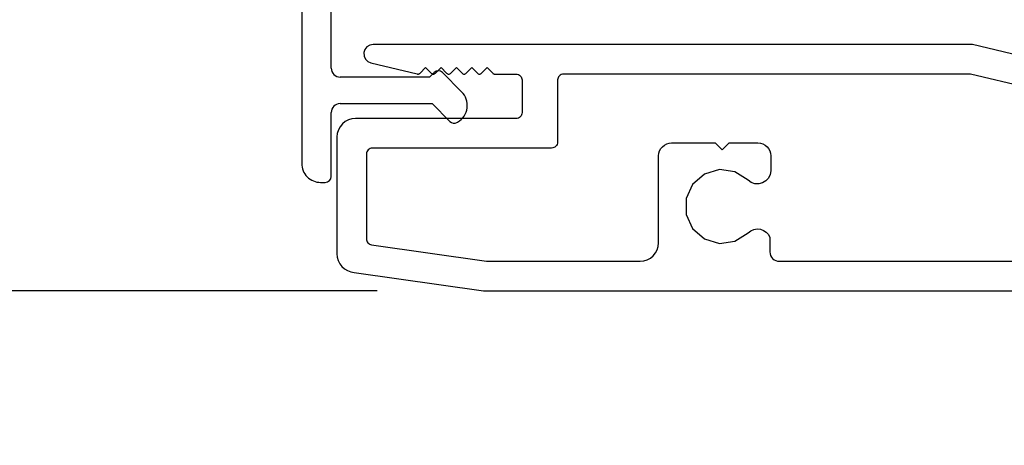
# Model space of a CAD drawing. Extents: x 68 to 136, y 0 to 44.
# Drawn here: x 123.8 to 125.5, y 32.4 to 33.1 of the extents above; entities that cross this region are included whole.
import ezdxf

# ---------------------------------------------------------------- set-up
doc = ezdxf.new("R2010")
doc.units = 0
doc.header["$LTSCALE"] = 4
doc.header["$MEASUREMENT"] = 0
doc.header["$PDMODE"] = 3
doc.layers.get('0').update_dxf_attribs({"linetype": 'CONTINUOUS'})
doc.layers.get('DEFPOINTS').update_dxf_attribs({"color": 3, "linetype": 'CONTINUOUS'})
doc.layers.add('DIM', color=7, linetype='CONTINUOUS')
doc.styles.get("Standard").update_dxf_attribs({"font": 'arial.ttf'})
doc.dimstyles.get("Standard").update_dxf_attribs({"dimtxt": 0.24, "dimasz": 0.3, "dimexe": 0.0625, "dimexo": 0.18, "dimgap": 0.09, "dimtad": 0, "dimdec": 4, "dimzin": 0, "dimtxsty": 'STANDARD', "dimcen": 0, "dimazin": 3, "dimtfac": 1, "dimtdec": 4, "dimtofl": 0, "dimtmove": 0, "dimatfit": 3, "dimtolj": 1, "dimtzin": 0})

# ---------------------------------------------------------------- blocks, each defined once
blk = doc.blocks.new('*D346')
at = {"layer": 'DEFPOINTS', "color": 0}
for p in [(126.4357, 34.4138), (122.4472, 27.2276), (126.1193, 27.2276)]:
    blk.add_point(p, dxfattribs=at)
at = {"layer": 'DIM', "color": 0}
for p, q in [((126.2557, 34.4138), (122.3847, 34.4138)), ((122.4472, 34.1138), (122.4472, 31.2162)), ((122.4472, 27.5276), (122.4472, 30.4252)), ((125.9393, 27.2276), (122.3847, 27.2276))]:
    blk.add_line(p, q, dxfattribs=at)
for points in [[(122.3972, 34.1138), (122.4972, 34.1138), (122.4472, 34.4138)], [(122.3972, 27.5276), (122.4972, 27.5276), (122.4472, 27.2276)]]:
    blk.add_solid(points, dxfattribs=at)
at = {"layer": 'DIM', "color": 0, "insert": (122.4472, 30.8207), "char_height": 0.24, "attachment_point": 5, "rotation": 90}
blk.add_mtext('\\A1;7{\\H1.000000x;\\S3/16;}"', dxfattribs=at)
blk = doc.blocks.new('A$C5AAE0589')
for p, q in [((0.1856, 0.2381), (0.1532, 0.2705)), ((0.4098, 0.2705), (0.3774, 0.2381)), ((0.102, 0.2637), (0.1013, 0.2626)), ((0.1029, 0.2506), (0.133, 0.2205)), ((0.43, 0.2205), (0.4601, 0.2506)), ((0.4617, 0.2626), (0.461, 0.2637)), ((0.133, 0.2205), (0.133, 0.065)), ((0.178, 0.2164), (0.1856, 0.2239)), ((0.3774, 0.2239), (0.385, 0.2164)), ((0.43, 0.065), (0.43, 0.2205)), ((0.178, 0.065), (0.178, 0.2164)), ((0.385, 0.2164), (0.385, 0.065)), ((0.118, 0.05), (0.01, 0.05)), ((0.37, 0.05), (0.193, 0.05)), ((0.553, 0.05), (0.445, 0.05)), ((0, 0.04), (0, 0.032)), ((0.563, 0.032), (0.563, 0.04)), ((0.032, 0), (0.531, 0))]:
    blk.add_line(p, q)
for centre, radius, start, end in [((0.1302, 0.2474), 0.0326, 45, 150), ((0.4328, 0.2474), 0.0326, 30, 135), ((0.11, 0.2576), 0.01, 150, 225), ((0.453, 0.2576), 0.01, 315, 30), ((0.1785, 0.231), 0.01, 315, 45), ((0.3845, 0.231), 0.01, 135, 225), ((0.01, 0.04), 0.01, 90, 180), ((0.118, 0.065), 0.015, 270, 0), ((0.193, 0.065), 0.015, 180, 270), ((0.37, 0.065), 0.015, 270, 0), ((0.445, 0.065), 0.015, 180, 270), ((0.553, 0.04), 0.01, 0, 90), ((0.032, 0.032), 0.032, 180, 270), ((0.531, 0.032), 0.032, 270, 0)]:
    blk.add_arc(centre, radius, start, end)
blk = doc.blocks.new('A$C38BB15CB')
at = {"linetype": 'CONTINUOUS'}
for p, q in [((1.075, 0.6412), (0.061, 0.6412)), ((1.2, 0.6114), (1.075, 0.6412)), ((0.0573, 0.6103), (0.1357, 0.5914)), ((0.1405, 0.5927), (0.15, 0.6022)), ((0.15, 0.6022), (0.1595, 0.5927)), ((0.1665, 0.5927), (0.176, 0.6022)), ((0.176, 0.6022), (0.1855, 0.5927)), ((0.1925, 0.5927), (0.202, 0.6022)), ((0.202, 0.6022), (0.2115, 0.5927)), ((0.2185, 0.5927), (0.228, 0.6022)), ((0.228, 0.6022), (0.2375, 0.5927)), ((0.2445, 0.5927), (0.254, 0.6022)), ((0.254, 0.6022), (0.2635, 0.5926)), ((0.2671, 0.5912), (0.303, 0.5912)), ((1.0692, 0.5912), (0.3831, 0.5912)), ((1.1924, 0.5621), (1.0715, 0.5909)), ((0.313, 0.5812), (0.313, 0.5262)), ((0.3731, 0.5812), (0.3731, 0.4762)), ((0.303, 0.5162), (0.0312, 0.5162)), ((0, 0.4849), (0, 0.2874)), ((0.566, 0.475), (0.6395, 0.475)), ((0.6395, 0.475), (0.6515, 0.463)), ((0.6515, 0.463), (0.6635, 0.475)), ((0.6635, 0.475), (0.7117, 0.475)), ((0.05, 0.4562), (0.05, 0.3127)), ((0.3631, 0.4662), (0.06, 0.4662)), ((0.544, 0.3062), (0.544, 0.453)), ((0.7337, 0.453), (0.7337, 0.4279)), ((0.0586, 0.3028), (0.2528, 0.2751)), ((0.7322, 0.315), (0.7322, 0.2906)), ((0.2543, 0.275), (0.5127, 0.275)), ((0.7479, 0.275), (1.1844, 0.275)), ((0.0291, 0.2562), (0.2478, 0.225)), ((0.2478, 0.225), (1.1844, 0.225))]:
    blk.add_line(p, q, dxfattribs=at)
at = {"linetype": 'CONTINUOUS', "flags": 128}
for points in [[(0.061, 0.6412), (0.0554, 0.6401), (0.0506, 0.6372), (0.0471, 0.6328), (0.0455, 0.6274), (0.0458, 0.6217), (0.0482, 0.6166), (0.0522, 0.6126), (0.0573, 0.6103)], [(0.1357, 0.5914), (0.1364, 0.5913), (0.137, 0.5912), (0.1377, 0.5913), (0.1383, 0.5914), (0.1389, 0.5916), (0.1395, 0.5919), (0.14, 0.5923), (0.1405, 0.5927)], [(0.1595, 0.5927), (0.1602, 0.5921), (0.1611, 0.5916), (0.162, 0.5913), (0.163, 0.5912), (0.164, 0.5913), (0.1649, 0.5916), (0.1658, 0.5921), (0.1665, 0.5927)], [(0.1855, 0.5927), (0.1862, 0.5921), (0.1871, 0.5916), (0.188, 0.5913), (0.189, 0.5912), (0.19, 0.5913), (0.1909, 0.5916), (0.1918, 0.5921), (0.1925, 0.5927)], [(0.2115, 0.5927), (0.2122, 0.5921), (0.2131, 0.5916), (0.214, 0.5913), (0.215, 0.5912), (0.216, 0.5913), (0.2169, 0.5916), (0.2178, 0.5921), (0.2185, 0.5927)], [(0.2375, 0.5927), (0.2382, 0.5921), (0.2391, 0.5916), (0.24, 0.5913), (0.241, 0.5912), (0.242, 0.5913), (0.2429, 0.5916), (0.2438, 0.5921), (0.2445, 0.5927)], [(0.2635, 0.5926), (0.2639, 0.5923), (0.2643, 0.592), (0.2647, 0.5917), (0.2652, 0.5915), (0.2656, 0.5914), (0.2661, 0.5913), (0.2666, 0.5912), (0.2671, 0.5912)], [(0.303, 0.5912), (0.305, 0.591), (0.3068, 0.5904), (0.3086, 0.5895), (0.3101, 0.5882), (0.3113, 0.5867), (0.3122, 0.585), (0.3128, 0.5831), (0.313, 0.5812)], [(0.3831, 0.5912), (0.3812, 0.591), (0.3793, 0.5904), (0.3776, 0.5895), (0.3761, 0.5882), (0.3748, 0.5867), (0.3739, 0.585), (0.3733, 0.5831), (0.3731, 0.5812)], [(1.0715, 0.5909), (1.0712, 0.591), (1.0709, 0.591), (1.0706, 0.591), (1.0704, 0.5911), (1.0701, 0.5911), (1.0698, 0.5911), (1.0695, 0.5912), (1.0692, 0.5912)], [(0.0312, 0.5162), (0.0252, 0.5156), (0.0193, 0.5138), (0.0139, 0.5109), (0.0092, 0.507), (0.0053, 0.5023), (0.0024, 0.4969), (0.0006, 0.491), (0, 0.4849)], [(0.313, 0.5262), (0.3128, 0.5242), (0.3122, 0.5223), (0.3113, 0.5206), (0.3101, 0.5191), (0.3086, 0.5178), (0.3068, 0.5169), (0.305, 0.5164), (0.303, 0.5162)], [(0.3731, 0.4762), (0.3729, 0.4742), (0.3724, 0.4723), (0.3714, 0.4706), (0.3702, 0.4691), (0.3687, 0.4678), (0.367, 0.4669), (0.3651, 0.4663), (0.3631, 0.4662)], [(0.544, 0.453), (0.5444, 0.4573), (0.5457, 0.4614), (0.5477, 0.4652), (0.5504, 0.4685), (0.5538, 0.4713), (0.5576, 0.4733), (0.5617, 0.4745), (0.566, 0.475)], [(0.7117, 0.475), (0.716, 0.4745), (0.7201, 0.4733), (0.724, 0.4713), (0.7273, 0.4685), (0.73, 0.4652), (0.7321, 0.4614), (0.7333, 0.4573), (0.7337, 0.453)], [(0.06, 0.4662), (0.058, 0.466), (0.0562, 0.4654), (0.0544, 0.4645), (0.0529, 0.4632), (0.0517, 0.4617), (0.0508, 0.46), (0.0502, 0.4581), (0.05, 0.4562)], [(0.6954, 0.4119), (0.673, 0.4261), (0.6468, 0.4298), (0.6214, 0.4222), (0.6014, 0.4048), (0.5904, 0.3807), (0.5904, 0.3542), (0.6014, 0.3301), (0.6214, 0.3127), (0.6468, 0.3051), (0.673, 0.3088), (0.6954, 0.323)], [(0.7337, 0.4279), (0.7328, 0.4214), (0.73, 0.4155), (0.7255, 0.4106), (0.7199, 0.4072), (0.7135, 0.4056), (0.7069, 0.4059), (0.7007, 0.408), (0.6954, 0.4119)], [(0.6954, 0.323), (0.6998, 0.3264), (0.7049, 0.3286), (0.7104, 0.3295), (0.716, 0.329), (0.7212, 0.3271), (0.7259, 0.3241), (0.7296, 0.3199), (0.7322, 0.315)], [(0.05, 0.3127), (0.0502, 0.311), (0.0506, 0.3092), (0.0514, 0.3076), (0.0524, 0.3062), (0.0537, 0.3049), (0.0552, 0.304), (0.0568, 0.3032), (0.0586, 0.3028)], [(0.5127, 0.275), (0.5188, 0.2756), (0.5247, 0.2774), (0.5301, 0.2802), (0.5348, 0.2841), (0.5387, 0.2889), (0.5416, 0.2943), (0.5434, 0.3001), (0.544, 0.3062)], [(0, 0.2874), (0.0005, 0.2816), (0.0022, 0.276), (0.0048, 0.2707), (0.0084, 0.2661), (0.0128, 0.2622), (0.0178, 0.2592), (0.0233, 0.2572), (0.0291, 0.2562)], [(0.7322, 0.2906), (0.7325, 0.2876), (0.7334, 0.2846), (0.7349, 0.2819), (0.7368, 0.2796), (0.7392, 0.2776), (0.7419, 0.2762), (0.7448, 0.2753), (0.7479, 0.275)], [(0.2528, 0.2751), (0.253, 0.2751), (0.2532, 0.275), (0.2534, 0.275), (0.2536, 0.275), (0.2537, 0.275), (0.2539, 0.275), (0.2541, 0.275), (0.2543, 0.275)]]:
    blk.add_lwpolyline(points, dxfattribs=at)
blk = doc.blocks.new('*D351')
at = {"layer": 'DEFPOINTS', "color": 0}
for p in [(123.3155, 33.8354), (124.4107, 33.8354), (124.6041, 32.6351)]:
    blk.add_point(p, dxfattribs=at)
at = {"layer": 'DIM', "color": 0}
for p, q in [((123.3155, 34.1354), (123.3155, 34.4354)), ((124.2307, 33.8354), (123.253, 33.8354)), ((124.4241, 32.6351), (123.253, 32.6351)), ((123.3155, 32.3351), (123.3155, 32.0351))]:
    blk.add_line(p, q, dxfattribs=at)
for points in [[(123.2655, 34.1354), (123.3655, 34.1354), (123.3155, 33.8354)], [(123.2655, 32.3351), (123.3655, 32.3351), (123.3155, 32.6351)]]:
    blk.add_solid(points, dxfattribs=at)
at = {"layer": 'DIM', "color": 0, "insert": (123.3155, 33.2353), "char_height": 0.24, "attachment_point": 5, "rotation": 90}
blk.add_mtext('\\A1;1{\\H1.000000x;\\S3/16;}"', dxfattribs=at)

msp = doc.modelspace()

# ---------------------------------------------------------------- block references
at = {"rotation": 270}
msp.add_blockref('A$C5AAE0589', (124.29672, 33.38133), dxfattribs=at)
msp.add_blockref('A$C38BB15CB', (124.35634, 32.41014))

# ---------------------------------------------------------------- dimensions: what is measured, and where the dimension line sits
at = {"layer": 'DIM'}
dim = msp.add_linear_dim(base=(123.31546, 33.83544), p1=(124.60414, 32.63512), p2=(124.41068, 33.83544), angle=90, dimstyle='STANDARD', override={"dimpost": '\\X'}, dxfattribs=at)
dim.commit()
dim.dimension.update_dxf_attribs({"geometry": '*D351', "text_midpoint": (123.31546, 33.23528), "dimtype": 160})
dim = msp.add_linear_dim(base=(122.44721, 27.22757), p1=(126.4357, 34.4138), p2=(126.11934, 27.22757), angle=90, dimstyle='STANDARD', override={"dimpost": '\\X'}, dxfattribs=at)
dim.commit()
dim.dimension.update_dxf_attribs({"geometry": '*D346', "text_midpoint": (122.44721, 30.82068)})

doc.saveas('drawing.dxf')
